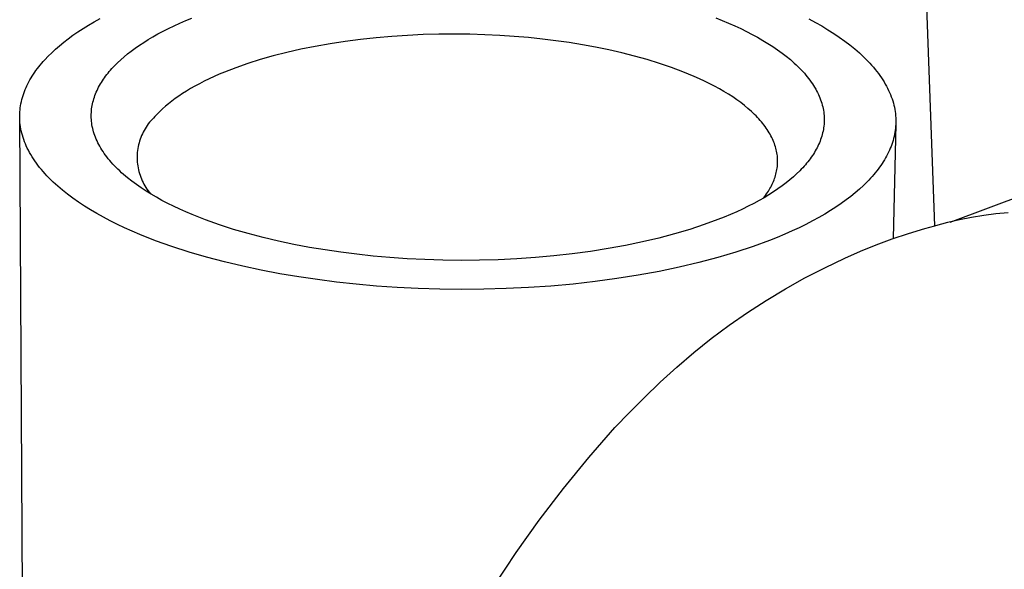
# Model space of a CAD drawing. Units: millimetres. Extents: x -183 to 204, y -134 to 119.
# Drawn here: x -111 to -87, y -49 to -36 of the extents above; entities that cross this region are included whole.
import ezdxf

# ---------------------------------------------------------------- set-up
doc = ezdxf.new("R2010")
doc.units = ezdxf.units.MM
doc.header["$MEASUREMENT"] = 0
doc.layers.add('Default', color=7, linetype='Continuous', true_color=0x000000)

msp = doc.modelspace()

# ---------------------------------------------------------------- linework, layer by layer
at = {"layer": 'Default', "color": 7, "true_color": 0xffffff}
for p, q in [((-89.107, -40.814), (-89.429, -32.173)), ((-109.42, -35.998), (-109.283, -35.917)), ((-109.283, -35.917), (-109.141, -35.838)), ((-107.231, -35.953), (-107.088, -35.89)), ((-107.088, -35.89), (-106.941, -35.829)), ((-94.364, -35.825), (-94.059, -35.95)), ((-92.132, -35.849), (-91.974, -35.934)), ((-109.676, -36.161), (-109.551, -36.079)), ((-109.551, -36.079), (-109.42, -35.998)), ((-107.755, -36.212), (-107.631, -36.146)), ((-107.631, -36.146), (-107.502, -36.08)), ((-107.502, -36.08), (-107.369, -36.016)), ((-107.369, -36.016), (-107.231, -35.953)), ((-94.059, -35.95), (-93.912, -36.016)), ((-93.912, -36.016), (-93.768, -36.083)), ((-93.768, -36.083), (-93.629, -36.151)), ((-93.629, -36.151), (-93.493, -36.221)), ((-91.974, -35.934), (-91.823, -36.02)), ((-91.823, -36.02), (-91.676, -36.109)), ((-91.676, -36.109), (-91.535, -36.198)), ((-110.017, -36.409), (-109.909, -36.326)), ((-109.909, -36.326), (-109.795, -36.243)), ((-109.795, -36.243), (-109.676, -36.161)), ((-108.097, -36.414), (-107.988, -36.346)), ((-107.988, -36.346), (-107.874, -36.279)), ((-107.874, -36.279), (-107.755, -36.212)), ((-103.262, -36.391), (-103.624, -36.446)), ((-102.893, -36.343), (-103.262, -36.391)), ((-102.52, -36.303), (-102.893, -36.343)), ((-102.144, -36.27), (-102.52, -36.303)), ((-101.767, -36.245), (-102.144, -36.27)), ((-101.39, -36.228), (-101.767, -36.245)), ((-101.014, -36.218), (-101.39, -36.228)), ((-100.641, -36.215), (-101.014, -36.218)), ((-100.272, -36.219), (-100.641, -36.215)), ((-99.908, -36.23), (-100.272, -36.219)), ((-99.551, -36.248), (-99.908, -36.23)), ((-99.201, -36.271), (-99.551, -36.248)), ((-98.859, -36.3), (-99.201, -36.271)), ((-98.526, -36.335), (-98.859, -36.3)), ((-98.203, -36.374), (-98.526, -36.335)), ((-97.886, -36.419), (-98.203, -36.374)), ((-93.493, -36.221), (-93.362, -36.292)), ((-93.362, -36.292), (-93.235, -36.365)), ((-93.235, -36.365), (-93.113, -36.439)), ((-91.535, -36.198), (-91.4, -36.29)), ((-91.4, -36.29), (-91.271, -36.382)), ((-91.271, -36.382), (-91.147, -36.476)), ((-110.306, -36.661), (-110.215, -36.577)), ((-110.215, -36.577), (-110.119, -36.493)), ((-110.119, -36.493), (-110.017, -36.409)), ((-108.485, -36.692), (-108.396, -36.622)), ((-108.396, -36.622), (-108.301, -36.552)), ((-108.301, -36.552), (-108.202, -36.483)), ((-108.202, -36.483), (-108.097, -36.414)), ((-104.327, -36.578), (-104.663, -36.655)), ((-103.98, -36.509), (-104.327, -36.578)), ((-103.624, -36.446), (-103.98, -36.509)), ((-97.567, -36.471), (-97.886, -36.419)), ((-97.25, -36.529), (-97.567, -36.471)), ((-96.935, -36.593), (-97.25, -36.529)), ((-96.622, -36.664), (-96.935, -36.593)), ((-93.113, -36.439), (-92.996, -36.515)), ((-92.996, -36.515), (-92.883, -36.591)), ((-92.883, -36.591), (-92.775, -36.669)), ((-91.147, -36.476), (-91.03, -36.571)), ((-91.03, -36.571), (-90.919, -36.668)), ((-110.509, -36.871), (-110.471, -36.829)), ((-110.471, -36.829), (-110.391, -36.745)), ((-110.391, -36.745), (-110.306, -36.661)), ((-108.726, -36.903), (-108.65, -36.832)), ((-108.65, -36.832), (-108.57, -36.762)), ((-108.57, -36.762), (-108.485, -36.692)), ((-105.301, -36.827), (-105.601, -36.921)), ((-104.989, -36.738), (-105.301, -36.827)), ((-104.663, -36.655), (-104.989, -36.738)), ((-96.314, -36.742), (-96.622, -36.664)), ((-96.012, -36.826), (-96.314, -36.742)), ((-95.717, -36.917), (-96.012, -36.826)), ((-92.775, -36.669), (-92.673, -36.748)), ((-92.673, -36.748), (-92.575, -36.828)), ((-92.575, -36.828), (-92.483, -36.909)), ((-90.919, -36.668), (-90.866, -36.716)), ((-90.866, -36.716), (-90.815, -36.765)), ((-90.815, -36.765), (-90.765, -36.814)), ((-90.765, -36.814), (-90.717, -36.863)), ((-90.717, -36.863), (-90.67, -36.912)), ((-110.714, -37.132), (-110.683, -37.088)), ((-110.683, -37.088), (-110.65, -37.044)), ((-110.65, -37.044), (-110.616, -37)), ((-110.616, -37), (-110.582, -36.957)), ((-110.582, -36.957), (-110.546, -36.914)), ((-110.546, -36.914), (-110.509, -36.871)), ((-108.925, -37.115), (-108.894, -37.079)), ((-108.894, -37.079), (-108.863, -37.044)), ((-108.863, -37.044), (-108.796, -36.973)), ((-108.796, -36.973), (-108.726, -36.903)), ((-105.886, -37.021), (-106.155, -37.126)), ((-105.601, -36.921), (-105.886, -37.021)), ((-95.43, -37.015), (-95.717, -36.917)), ((-95.153, -37.119), (-95.43, -37.015)), ((-92.483, -36.909), (-92.439, -36.949)), ((-92.439, -36.949), (-92.396, -36.99)), ((-92.396, -36.99), (-92.355, -37.031)), ((-92.355, -37.031), (-92.315, -37.072)), ((-92.315, -37.072), (-92.277, -37.114)), ((-90.67, -36.912), (-90.626, -36.962)), ((-90.626, -36.962), (-90.582, -37.011)), ((-90.582, -37.011), (-90.541, -37.061)), ((-90.541, -37.061), (-90.501, -37.111)), ((-110.853, -37.359), (-110.828, -37.313)), ((-110.828, -37.313), (-110.801, -37.268)), ((-110.801, -37.268), (-110.774, -37.222)), ((-110.774, -37.222), (-110.744, -37.177)), ((-110.744, -37.177), (-110.714, -37.132)), ((-109.113, -37.374), (-109.089, -37.336)), ((-109.089, -37.336), (-109.064, -37.298)), ((-109.064, -37.298), (-109.038, -37.261)), ((-109.038, -37.261), (-109.011, -37.224)), ((-109.011, -37.224), (-108.983, -37.188)), ((-108.983, -37.188), (-108.954, -37.151)), ((-108.954, -37.151), (-108.925, -37.115)), ((-106.529, -37.291), (-106.646, -37.347)), ((-106.409, -37.235), (-106.529, -37.291)), ((-106.284, -37.18), (-106.409, -37.235)), ((-106.155, -37.126), (-106.284, -37.18)), ((-95.018, -37.173), (-95.153, -37.119)), ((-94.887, -37.229), (-95.018, -37.173)), ((-94.758, -37.286), (-94.887, -37.229)), ((-94.633, -37.345), (-94.758, -37.286)), ((-92.277, -37.114), (-92.239, -37.155)), ((-92.239, -37.155), (-92.203, -37.197)), ((-92.203, -37.197), (-92.169, -37.239)), ((-92.169, -37.239), (-92.136, -37.281)), ((-92.136, -37.281), (-92.104, -37.323)), ((-92.104, -37.323), (-92.074, -37.365)), ((-90.501, -37.111), (-90.463, -37.161)), ((-90.463, -37.161), (-90.426, -37.212)), ((-90.426, -37.212), (-90.391, -37.262)), ((-90.391, -37.262), (-90.358, -37.313)), ((-90.358, -37.313), (-90.326, -37.363)), ((-110.961, -37.594), (-110.942, -37.547)), ((-110.942, -37.547), (-110.922, -37.499)), ((-110.922, -37.499), (-110.9, -37.453)), ((-110.9, -37.453), (-110.878, -37.406)), ((-110.878, -37.406), (-110.853, -37.359)), ((-109.235, -37.606), (-109.218, -37.567)), ((-109.218, -37.567), (-109.199, -37.528)), ((-109.199, -37.528), (-109.179, -37.489)), ((-109.179, -37.489), (-109.158, -37.45)), ((-109.158, -37.45), (-109.136, -37.412)), ((-109.136, -37.412), (-109.113, -37.374)), ((-106.97, -37.522), (-107.07, -37.582)), ((-106.866, -37.463), (-106.97, -37.522)), ((-106.758, -37.405), (-106.866, -37.463)), ((-106.646, -37.347), (-106.758, -37.405)), ((-94.512, -37.405), (-94.633, -37.345)), ((-94.394, -37.466), (-94.512, -37.405)), ((-94.279, -37.529), (-94.394, -37.466)), ((-94.169, -37.593), (-94.279, -37.529)), ((-92.074, -37.365), (-92.045, -37.407)), ((-92.045, -37.407), (-92.018, -37.45)), ((-92.018, -37.45), (-91.992, -37.492)), ((-91.992, -37.492), (-91.967, -37.534)), ((-91.967, -37.534), (-91.944, -37.577)), ((-91.944, -37.577), (-91.922, -37.619)), ((-90.326, -37.363), (-90.296, -37.414)), ((-90.296, -37.414), (-90.268, -37.465)), ((-90.268, -37.465), (-90.242, -37.515)), ((-90.242, -37.515), (-90.217, -37.566)), ((-90.217, -37.566), (-90.194, -37.617)), ((-111.034, -37.836), (-111.022, -37.787)), ((-111.022, -37.787), (-111.009, -37.739)), ((-111.009, -37.739), (-110.994, -37.69)), ((-110.994, -37.69), (-110.978, -37.642)), ((-110.978, -37.642), (-110.961, -37.594)), ((-109.317, -37.847), (-109.306, -37.806)), ((-109.306, -37.806), (-109.294, -37.766)), ((-109.294, -37.766), (-109.281, -37.726)), ((-109.281, -37.726), (-109.267, -37.685)), ((-109.267, -37.685), (-109.252, -37.646)), ((-109.252, -37.646), (-109.235, -37.606)), ((-107.343, -37.763), (-107.425, -37.825)), ((-107.256, -37.702), (-107.343, -37.763)), ((-107.165, -37.642), (-107.256, -37.702)), ((-107.07, -37.582), (-107.165, -37.642)), ((-94.062, -37.658), (-94.169, -37.593)), ((-93.959, -37.724), (-94.062, -37.658)), ((-93.861, -37.791), (-93.959, -37.724)), ((-93.767, -37.86), (-93.861, -37.791)), ((-91.922, -37.619), (-91.902, -37.662)), ((-91.902, -37.662), (-91.883, -37.704)), ((-91.883, -37.704), (-91.866, -37.747)), ((-91.866, -37.747), (-91.849, -37.79)), ((-91.849, -37.79), (-91.835, -37.832)), ((-90.194, -37.617), (-90.172, -37.668)), ((-90.172, -37.668), (-90.153, -37.719)), ((-90.153, -37.719), (-90.135, -37.77)), ((-90.135, -37.77), (-90.118, -37.82)), ((-111.07, -38.084), (-111.066, -38.034)), ((-111.066, -38.034), (-111.06, -37.984)), ((-111.06, -37.984), (-111.053, -37.934)), ((-111.053, -37.934), (-111.044, -37.885)), ((-111.044, -37.885), (-111.034, -37.836)), ((-109.351, -38.053), (-109.347, -38.012)), ((-109.347, -38.012), (-109.341, -37.97)), ((-109.341, -37.97), (-109.334, -37.929)), ((-109.334, -37.929), (-109.326, -37.888)), ((-109.326, -37.888), (-109.317, -37.847)), ((-107.647, -38.01), (-107.713, -38.072)), ((-107.577, -37.948), (-107.647, -38.01)), ((-107.503, -37.886), (-107.577, -37.948)), ((-107.425, -37.825), (-107.503, -37.886)), ((-93.678, -37.929), (-93.767, -37.86)), ((-93.593, -37.999), (-93.678, -37.929)), ((-93.512, -38.07), (-93.593, -37.999)), ((-91.835, -37.832), (-91.821, -37.875)), ((-91.821, -37.875), (-91.809, -37.917)), ((-91.809, -37.917), (-91.799, -37.96)), ((-91.799, -37.96), (-91.79, -38.002)), ((-91.79, -38.002), (-91.782, -38.044)), ((-91.782, -38.044), (-91.775, -38.087)), ((-90.118, -37.82), (-90.103, -37.871)), ((-90.103, -37.871), (-90.09, -37.922)), ((-90.09, -37.922), (-90.079, -37.972)), ((-90.079, -37.972), (-90.069, -38.023)), ((-90.069, -38.023), (-90.061, -38.073)), ((-111.074, -38.184), (-111.073, -38.134)), ((-111.073, -38.235), (-111.074, -38.184)), ((-110.984, -53.919), (-111.074, -38.235)), ((-111.073, -38.134), (-111.07, -38.084)), ((-111.071, -38.285), (-111.073, -38.235)), ((-111.067, -38.336), (-111.071, -38.285)), ((-109.357, -38.179), (-109.356, -38.137)), ((-109.356, -38.221), (-109.357, -38.179)), ((-109.356, -38.137), (-109.354, -38.095)), ((-109.354, -38.264), (-109.356, -38.221)), ((-109.354, -38.095), (-109.351, -38.053)), ((-109.35, -38.306), (-109.354, -38.264)), ((-107.897, -38.262), (-107.928, -38.297)), ((-107.865, -38.229), (-107.897, -38.262)), ((-107.832, -38.196), (-107.865, -38.229)), ((-107.774, -38.134), (-107.832, -38.196)), ((-107.713, -38.072), (-107.774, -38.134)), ((-93.474, -38.105), (-93.512, -38.07)), ((-93.436, -38.141), (-93.474, -38.105)), ((-93.4, -38.177), (-93.436, -38.141)), ((-93.365, -38.213), (-93.4, -38.177)), ((-93.332, -38.249), (-93.365, -38.213)), ((-93.299, -38.286), (-93.332, -38.249)), ((-93.268, -38.322), (-93.299, -38.286)), ((-91.775, -38.087), (-91.77, -38.129)), ((-91.77, -38.129), (-91.766, -38.171)), ((-91.766, -38.171), (-91.764, -38.213)), ((-91.764, -38.213), (-91.763, -38.255)), ((-91.763, -38.255), (-91.763, -38.296)), ((-90.061, -38.073), (-90.054, -38.124)), ((-90.054, -38.124), (-90.049, -38.174)), ((-90.049, -38.174), (-90.046, -38.224)), ((-90.046, -38.224), (-90.044, -38.274)), ((-90.044, -38.274), (-90.044, -38.324)), ((-111.062, -38.387), (-111.067, -38.336)), ((-111.055, -38.438), (-111.062, -38.387)), ((-111.046, -38.489), (-111.055, -38.438)), ((-111.036, -38.54), (-111.046, -38.489)), ((-109.345, -38.349), (-109.35, -38.306)), ((-109.339, -38.391), (-109.345, -38.349)), ((-109.331, -38.434), (-109.339, -38.391)), ((-109.322, -38.477), (-109.331, -38.434)), ((-109.311, -38.52), (-109.322, -38.477)), ((-109.299, -38.563), (-109.311, -38.52)), ((-108.065, -38.485), (-108.088, -38.525)), ((-108.04, -38.445), (-108.065, -38.485)), ((-108.014, -38.407), (-108.04, -38.445)), ((-107.987, -38.369), (-108.014, -38.407)), ((-107.958, -38.332), (-107.987, -38.369)), ((-107.928, -38.297), (-107.958, -38.332)), ((-93.238, -38.359), (-93.268, -38.322)), ((-93.209, -38.396), (-93.238, -38.359)), ((-93.181, -38.433), (-93.209, -38.396)), ((-93.155, -38.47), (-93.181, -38.433)), ((-93.129, -38.507), (-93.155, -38.47)), ((-93.105, -38.544), (-93.129, -38.507)), ((-91.783, -38.503), (-91.791, -38.544)), ((-91.777, -38.462), (-91.783, -38.503)), ((-91.771, -38.421), (-91.777, -38.462)), ((-91.767, -38.38), (-91.771, -38.421)), ((-91.764, -38.338), (-91.767, -38.38)), ((-91.763, -38.296), (-91.764, -38.338)), ((-90.045, -38.374), (-90.109, -41.121)), ((-90.058, -38.522), (-90.065, -38.571)), ((-90.052, -38.473), (-90.058, -38.522)), ((-90.048, -38.424), (-90.052, -38.473)), ((-90.045, -38.374), (-90.048, -38.424)), ((-90.044, -38.324), (-90.045, -38.374)), ((-111.024, -38.591), (-111.036, -38.54)), ((-111.01, -38.643), (-111.024, -38.591)), ((-110.994, -38.694), (-111.01, -38.643)), ((-110.977, -38.746), (-110.994, -38.694)), ((-110.958, -38.797), (-110.977, -38.746)), ((-109.286, -38.606), (-109.299, -38.563)), ((-109.271, -38.649), (-109.286, -38.606)), ((-109.255, -38.692), (-109.271, -38.649)), ((-109.237, -38.735), (-109.255, -38.692)), ((-109.218, -38.778), (-109.237, -38.735)), ((-108.183, -38.737), (-108.197, -38.781)), ((-108.167, -38.693), (-108.183, -38.737)), ((-108.149, -38.65), (-108.167, -38.693)), ((-108.13, -38.608), (-108.149, -38.65)), ((-108.11, -38.566), (-108.13, -38.608)), ((-108.088, -38.525), (-108.11, -38.566)), ((-93.083, -38.581), (-93.105, -38.544)), ((-93.061, -38.618), (-93.083, -38.581)), ((-93.041, -38.656), (-93.061, -38.618)), ((-93.022, -38.693), (-93.041, -38.656)), ((-93.004, -38.73), (-93.022, -38.693)), ((-92.987, -38.767), (-93.004, -38.73)), ((-91.848, -38.745), (-91.863, -38.785)), ((-91.834, -38.705), (-91.848, -38.745)), ((-91.822, -38.665), (-91.834, -38.705)), ((-91.81, -38.625), (-91.822, -38.665)), ((-91.8, -38.585), (-91.81, -38.625)), ((-91.791, -38.544), (-91.8, -38.585)), ((-90.096, -38.717), (-90.11, -38.765)), ((-90.085, -38.669), (-90.096, -38.717)), ((-90.074, -38.62), (-90.085, -38.669)), ((-90.065, -38.571), (-90.074, -38.62)), ((-110.938, -38.849), (-110.958, -38.797)), ((-110.915, -38.9), (-110.938, -38.849)), ((-110.891, -38.952), (-110.915, -38.9)), ((-110.865, -39.003), (-110.891, -38.952)), ((-109.198, -38.821), (-109.218, -38.778)), ((-109.176, -38.864), (-109.198, -38.821)), ((-109.152, -38.907), (-109.176, -38.864)), ((-109.127, -38.95), (-109.152, -38.907)), ((-109.101, -38.993), (-109.127, -38.95)), ((-109.073, -39.036), (-109.101, -38.993)), ((-108.239, -38.962), (-108.246, -39.008)), ((-108.231, -38.916), (-108.239, -38.962)), ((-108.221, -38.871), (-108.231, -38.916)), ((-108.21, -38.826), (-108.221, -38.871)), ((-108.197, -38.781), (-108.21, -38.826)), ((-92.972, -38.805), (-92.987, -38.767)), ((-92.958, -38.842), (-92.972, -38.805)), ((-92.945, -38.879), (-92.958, -38.842)), ((-92.933, -38.917), (-92.945, -38.879)), ((-92.923, -38.954), (-92.933, -38.917)), ((-92.913, -38.991), (-92.923, -38.954)), ((-92.905, -39.028), (-92.913, -38.991)), ((-91.955, -38.98), (-91.976, -39.018)), ((-91.934, -38.941), (-91.955, -38.98)), ((-91.915, -38.902), (-91.934, -38.941)), ((-91.897, -38.864), (-91.915, -38.902)), ((-91.879, -38.824), (-91.897, -38.864)), ((-91.863, -38.785), (-91.879, -38.824)), ((-90.177, -38.956), (-90.197, -39.003)), ((-90.158, -38.909), (-90.177, -38.956)), ((-90.14, -38.861), (-90.158, -38.909)), ((-90.124, -38.813), (-90.14, -38.861)), ((-90.11, -38.765), (-90.124, -38.813)), ((-88.742, -40.725), (-84.092, -38.991)), ((-110.838, -39.055), (-110.865, -39.003)), ((-110.808, -39.106), (-110.838, -39.055)), ((-110.777, -39.158), (-110.808, -39.106)), ((-110.745, -39.209), (-110.777, -39.158)), ((-110.71, -39.26), (-110.745, -39.209)), ((-109.044, -39.079), (-109.073, -39.036)), ((-109.013, -39.121), (-109.044, -39.079)), ((-108.981, -39.164), (-109.013, -39.121)), ((-108.947, -39.207), (-108.981, -39.164)), ((-108.912, -39.249), (-108.947, -39.207)), ((-108.254, -39.1), (-108.256, -39.147)), ((-108.256, -39.147), (-108.256, -39.193)), ((-108.256, -39.193), (-108.255, -39.24)), ((-108.251, -39.054), (-108.254, -39.1)), ((-108.246, -39.008), (-108.251, -39.054)), ((-92.898, -39.066), (-92.905, -39.028)), ((-92.892, -39.103), (-92.898, -39.066)), ((-92.888, -39.14), (-92.892, -39.103)), ((-92.884, -39.176), (-92.888, -39.14)), ((-92.882, -39.213), (-92.884, -39.176)), ((-92.881, -39.25), (-92.882, -39.213)), ((-92.099, -39.205), (-92.127, -39.242)), ((-92.073, -39.168), (-92.099, -39.205)), ((-92.047, -39.131), (-92.073, -39.168)), ((-92.022, -39.094), (-92.047, -39.131)), ((-91.999, -39.056), (-92.022, -39.094)), ((-91.976, -39.018), (-91.999, -39.056)), ((-90.29, -39.188), (-90.317, -39.233)), ((-90.265, -39.142), (-90.29, -39.188)), ((-90.241, -39.096), (-90.265, -39.142)), ((-90.218, -39.049), (-90.241, -39.096)), ((-90.197, -39.003), (-90.218, -39.049)), ((-110.674, -39.312), (-110.71, -39.26)), ((-110.636, -39.363), (-110.674, -39.312)), ((-110.596, -39.414), (-110.636, -39.363)), ((-110.554, -39.464), (-110.596, -39.414)), ((-110.511, -39.515), (-110.554, -39.464)), ((-108.876, -39.291), (-108.912, -39.249)), ((-108.838, -39.333), (-108.876, -39.291)), ((-108.798, -39.375), (-108.838, -39.333)), ((-108.758, -39.417), (-108.798, -39.375)), ((-108.715, -39.459), (-108.758, -39.417)), ((-108.672, -39.5), (-108.715, -39.459)), ((-108.255, -39.24), (-108.252, -39.286)), ((-108.252, -39.286), (-108.247, -39.333)), ((-108.247, -39.333), (-108.241, -39.379)), ((-108.241, -39.379), (-108.233, -39.424)), ((-108.233, -39.424), (-108.224, -39.47)), ((-92.905, -39.504), (-92.898, -39.468)), ((-92.898, -39.468), (-92.893, -39.432)), ((-92.893, -39.432), (-92.888, -39.396)), ((-92.888, -39.396), (-92.885, -39.359)), ((-92.885, -39.359), (-92.882, -39.323)), ((-92.882, -39.323), (-92.881, -39.287)), ((-92.881, -39.287), (-92.881, -39.25)), ((-92.314, -39.46), (-92.35, -39.496)), ((-92.28, -39.423), (-92.314, -39.46)), ((-92.247, -39.387), (-92.28, -39.423)), ((-92.215, -39.351), (-92.247, -39.387)), ((-92.185, -39.314), (-92.215, -39.351)), ((-92.155, -39.278), (-92.185, -39.314)), ((-92.127, -39.242), (-92.155, -39.278)), ((-90.468, -39.456), (-90.501, -39.499)), ((-90.435, -39.412), (-90.468, -39.456)), ((-90.404, -39.368), (-90.435, -39.412)), ((-90.374, -39.323), (-90.404, -39.368)), ((-90.345, -39.278), (-90.374, -39.323)), ((-90.317, -39.233), (-90.345, -39.278)), ((-110.466, -39.566), (-110.511, -39.515)), ((-110.42, -39.616), (-110.466, -39.566)), ((-110.371, -39.666), (-110.42, -39.616)), ((-110.321, -39.716), (-110.371, -39.666)), ((-108.627, -39.542), (-108.672, -39.5)), ((-108.58, -39.583), (-108.627, -39.542)), ((-108.483, -39.664), (-108.58, -39.583)), ((-108.381, -39.745), (-108.483, -39.664)), ((-108.224, -39.47), (-108.213, -39.515)), ((-108.213, -39.515), (-108.2, -39.56)), ((-108.2, -39.56), (-108.186, -39.604)), ((-108.186, -39.604), (-108.17, -39.648)), ((-108.17, -39.648), (-108.153, -39.691)), ((-108.153, -39.691), (-108.135, -39.734)), ((-92.967, -39.715), (-92.954, -39.68)), ((-92.954, -39.68), (-92.942, -39.645)), ((-92.942, -39.645), (-92.931, -39.61)), ((-92.931, -39.61), (-92.921, -39.575)), ((-92.921, -39.575), (-92.913, -39.539)), ((-92.913, -39.539), (-92.905, -39.504)), ((-92.504, -39.641), (-92.589, -39.713)), ((-92.425, -39.568), (-92.504, -39.641)), ((-92.35, -39.496), (-92.425, -39.568)), ((-90.649, -39.673), (-90.69, -39.717)), ((-90.61, -39.63), (-90.649, -39.673)), ((-90.572, -39.586), (-90.61, -39.63)), ((-90.536, -39.543), (-90.572, -39.586)), ((-90.501, -39.499), (-90.536, -39.543)), ((-110.269, -39.766), (-110.321, -39.716)), ((-110.216, -39.815), (-110.269, -39.766)), ((-110.161, -39.864), (-110.216, -39.815)), ((-110.045, -39.962), (-110.161, -39.864)), ((-108.273, -39.824), (-108.381, -39.745)), ((-108.16, -39.903), (-108.273, -39.824)), ((-108.042, -39.98), (-108.16, -39.903)), ((-108.135, -39.734), (-108.114, -39.776)), ((-108.114, -39.776), (-108.093, -39.817)), ((-108.093, -39.817), (-108.07, -39.857)), ((-108.07, -39.857), (-108.046, -39.897)), ((-108.046, -39.897), (-108.02, -39.936)), ((-108.02, -39.936), (-107.993, -39.973)), ((-93.084, -39.953), (-93.065, -39.92)), ((-93.065, -39.92), (-93.046, -39.886)), ((-93.046, -39.886), (-93.028, -39.852)), ((-93.028, -39.852), (-93.011, -39.818)), ((-93.011, -39.818), (-92.996, -39.784)), ((-92.996, -39.784), (-92.981, -39.75)), ((-92.981, -39.75), (-92.967, -39.715)), ((-92.874, -39.929), (-92.98, -40)), ((-92.774, -39.857), (-92.874, -39.929)), ((-92.679, -39.786), (-92.774, -39.857)), ((-92.589, -39.713), (-92.679, -39.786)), ((-90.915, -39.934), (-91.016, -40.021)), ((-90.821, -39.847), (-90.915, -39.934)), ((-90.732, -39.76), (-90.821, -39.847)), ((-90.69, -39.717), (-90.732, -39.76)), ((-109.923, -40.059), (-110.045, -39.962)), ((-109.795, -40.154), (-109.923, -40.059)), ((-109.661, -40.248), (-109.795, -40.154)), ((-107.918, -40.056), (-108.042, -39.98)), ((-107.993, -39.973), (-107.964, -40.01)), ((-107.964, -40.01), (-107.935, -40.046)), ((-107.79, -40.131), (-107.918, -40.056)), ((-107.658, -40.204), (-107.79, -40.131)), ((-93.206, -40.14), (-93.327, -40.209)), ((-93.219, -40.148), (-93.195, -40.116)), ((-93.09, -40.07), (-93.206, -40.14)), ((-93.195, -40.116), (-93.171, -40.084)), ((-93.171, -40.084), (-93.148, -40.051)), ((-93.148, -40.051), (-93.126, -40.019)), ((-93.126, -40.019), (-93.104, -39.986)), ((-93.104, -39.986), (-93.084, -39.953)), ((-92.98, -40), (-93.09, -40.07)), ((-91.123, -40.108), (-91.236, -40.194)), ((-91.016, -40.021), (-91.123, -40.108)), ((-109.52, -40.341), (-109.661, -40.248)), ((-109.373, -40.432), (-109.52, -40.341)), ((-107.52, -40.276), (-107.658, -40.204)), ((-107.379, -40.346), (-107.52, -40.276)), ((-107.233, -40.414), (-107.379, -40.346)), ((-93.721, -40.412), (-93.863, -40.478)), ((-93.585, -40.345), (-93.721, -40.412)), ((-93.453, -40.278), (-93.585, -40.345)), ((-93.327, -40.209), (-93.453, -40.278)), ((-91.481, -40.365), (-91.613, -40.449)), ((-91.355, -40.28), (-91.481, -40.365)), ((-91.236, -40.194), (-91.355, -40.28)), ((-109.221, -40.522), (-109.373, -40.432)), ((-109.062, -40.61), (-109.221, -40.522)), ((-108.899, -40.696), (-109.062, -40.61)), ((-107.083, -40.481), (-107.233, -40.414)), ((-106.93, -40.547), (-107.083, -40.481)), ((-106.612, -40.672), (-106.93, -40.547)), ((-94.161, -40.605), (-94.318, -40.667)), ((-94.01, -40.542), (-94.161, -40.605)), ((-93.863, -40.478), (-94.01, -40.542)), ((-91.895, -40.616), (-92.046, -40.698)), ((-91.751, -40.533), (-91.895, -40.616)), ((-91.613, -40.449), (-91.751, -40.533)), ((-88.512, -40.663), (-88.224, -40.606)), ((-88.224, -40.606), (-87.933, -40.558)), ((-87.933, -40.558), (-87.641, -40.521)), ((-87.641, -40.521), (-87.347, -40.493)), ((-108.73, -40.78), (-108.899, -40.696)), ((-108.556, -40.862), (-108.73, -40.78)), ((-108.377, -40.943), (-108.556, -40.862)), ((-106.281, -40.789), (-106.612, -40.672)), ((-105.939, -40.9), (-106.281, -40.789)), ((-94.645, -40.787), (-94.991, -40.901)), ((-94.318, -40.667), (-94.645, -40.787)), ((-92.365, -40.86), (-92.535, -40.938)), ((-92.202, -40.78), (-92.365, -40.86)), ((-92.046, -40.698), (-92.202, -40.78)), ((-89.741, -40.998), (-89.35, -40.88)), ((-89.35, -40.88), (-89.107, -40.814)), ((-89.107, -40.814), (-89.084, -40.808)), ((-89.084, -40.808), (-88.799, -40.73)), ((-88.799, -40.73), (-88.512, -40.663)), ((-108.193, -41.021), (-108.377, -40.943)), ((-107.813, -41.172), (-108.193, -41.021)), ((-105.588, -41.002), (-105.939, -40.9)), ((-105.228, -41.096), (-105.588, -41.002)), ((-104.862, -41.183), (-105.228, -41.096)), ((-95.732, -41.109), (-96.125, -41.202)), ((-95.353, -41.009), (-95.732, -41.109)), ((-94.991, -40.901), (-95.353, -41.009)), ((-92.891, -41.092), (-93.078, -41.167)), ((-92.71, -41.016), (-92.891, -41.092)), ((-92.535, -40.938), (-92.71, -41.016)), ((-90.129, -41.128), (-89.741, -40.998)), ((-107.418, -41.313), (-107.813, -41.172)), ((-107.009, -41.446), (-107.418, -41.313)), ((-104.491, -41.261), (-104.862, -41.183)), ((-104.118, -41.332), (-104.491, -41.261)), ((-103.742, -41.395), (-104.118, -41.332)), ((-96.531, -41.286), (-96.949, -41.362)), ((-96.125, -41.202), (-96.531, -41.286)), ((-93.469, -41.311), (-93.883, -41.448)), ((-93.078, -41.167), (-93.469, -41.311)), ((-90.89, -41.425), (-90.512, -41.271)), ((-90.512, -41.271), (-90.129, -41.128)), ((-106.588, -41.569), (-107.009, -41.446)), ((-106.157, -41.682), (-106.588, -41.569)), ((-103.367, -41.45), (-103.742, -41.395)), ((-102.985, -41.498), (-103.367, -41.45)), ((-102.592, -41.54), (-102.985, -41.498)), ((-102.187, -41.576), (-102.592, -41.54)), ((-101.772, -41.605), (-102.187, -41.576)), ((-98.696, -41.577), (-99.143, -41.607)), ((-98.251, -41.537), (-98.696, -41.577)), ((-97.811, -41.488), (-98.251, -41.537)), ((-97.376, -41.429), (-97.811, -41.488)), ((-96.949, -41.362), (-97.376, -41.429)), ((-94.317, -41.577), (-94.77, -41.698)), ((-93.883, -41.448), (-94.317, -41.577)), ((-91.748, -41.82), (-91.264, -41.59)), ((-91.264, -41.59), (-90.89, -41.425)), ((-105.719, -41.786), (-106.157, -41.682)), ((-105.275, -41.881), (-105.719, -41.786)), ((-101.349, -41.626), (-101.772, -41.605)), ((-100.917, -41.639), (-101.349, -41.626)), ((-100.479, -41.644), (-100.917, -41.639)), ((-100.037, -41.641), (-100.479, -41.644)), ((-99.591, -41.628), (-100.037, -41.641)), ((-99.143, -41.607), (-99.591, -41.628)), ((-95.241, -41.809), (-95.727, -41.911)), ((-94.77, -41.698), (-95.241, -41.809)), ((-92.225, -42.066), (-91.748, -41.82)), ((-104.827, -41.966), (-105.275, -41.881)), ((-104.377, -42.041), (-104.827, -41.966)), ((-103.927, -42.107), (-104.377, -42.041)), ((-96.228, -42.002), (-96.74, -42.083)), ((-95.727, -41.911), (-96.228, -42.002)), ((-92.693, -42.328), (-92.225, -42.066)), ((-103.469, -42.166), (-103.927, -42.107)), ((-102.997, -42.217), (-103.469, -42.166)), ((-102.512, -42.26), (-102.997, -42.217)), ((-102.014, -42.294), (-102.512, -42.26)), ((-101.506, -42.32), (-102.014, -42.294)), ((-98.86, -42.297), (-99.396, -42.323)), ((-98.323, -42.26), (-98.86, -42.297)), ((-97.79, -42.212), (-98.323, -42.26)), ((-97.261, -42.153), (-97.79, -42.212)), ((-96.74, -42.083), (-97.261, -42.153)), ((-100.988, -42.336), (-101.506, -42.32)), ((-100.463, -42.342), (-100.988, -42.336)), ((-99.931, -42.338), (-100.463, -42.342)), ((-99.396, -42.323), (-99.931, -42.338)), ((-93.153, -42.605), (-92.693, -42.328)), ((-93.603, -42.896), (-93.153, -42.605)), ((-94.043, -43.203), (-93.603, -42.896)), ((-94.473, -43.523), (-94.043, -43.203)), ((-94.893, -43.858), (-94.473, -43.523)), ((-95.301, -44.206), (-94.893, -43.858)), ((-95.697, -44.567), (-95.301, -44.206)), ((-96.081, -44.941), (-95.697, -44.567)), ((-96.438, -45.293), (-96.081, -44.941)), ((-96.786, -45.653), (-96.438, -45.293)), ((-97.416, -46.374), (-96.786, -45.653)), ((-98.021, -47.115), (-97.416, -46.374)), ((-98.601, -47.877), (-98.021, -47.115)), ((-99.155, -48.658), (-98.601, -47.877)), ((-99.682, -49.457), (-99.155, -48.658))]:
    msp.add_line(p, q, dxfattribs=at)

doc.saveas('drawing.dxf')
